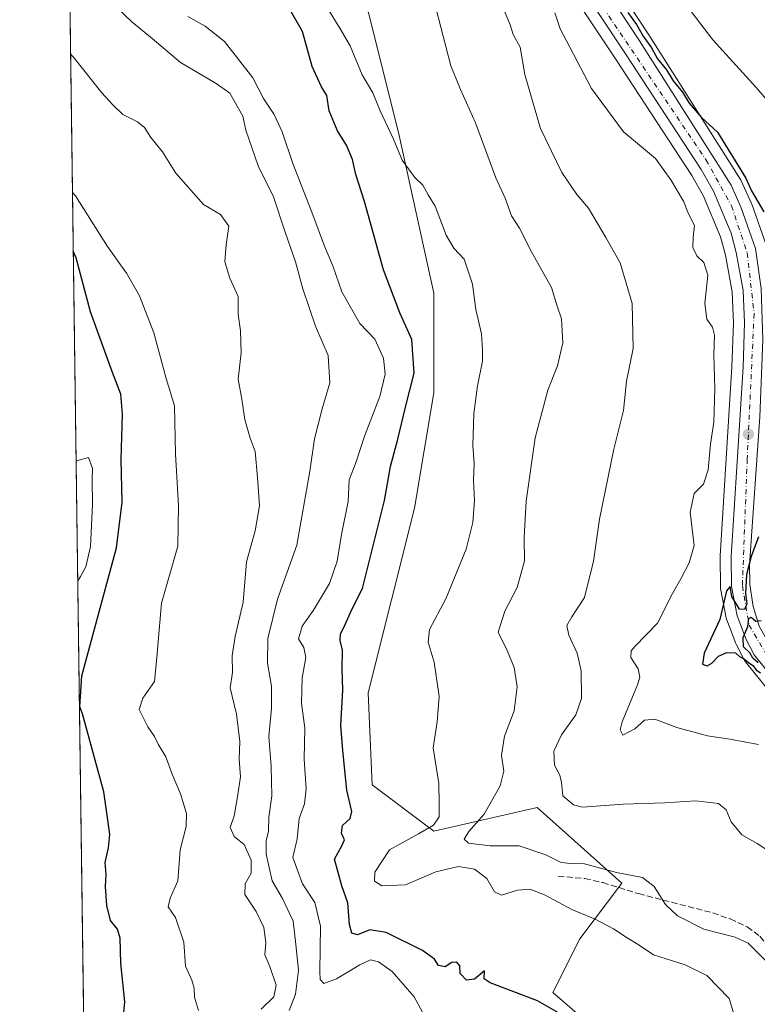
# Model space of a CAD drawing. Units: metres. Extents: x 593835 to 597280, y 4726755 to 4729115.
# Drawn here: x 593835 to 594034, y 4727796 to 4728063 of the extents above; entities that cross this region are included whole.
import ezdxf

# ---------------------------------------------------------------- set-up
doc = ezdxf.new("R2010")
doc.units = ezdxf.units.M
doc.header["$MEASUREMENT"] = 0
doc.linetypes.add('DGN Style 3', pattern=[2.307223458686699, 1.648016756204785, -0.6592067024819142])
doc.linetypes.add('DGN Style 4', pattern=[2.6384748266838614, 1.318413404963828, -0.6592067024819142, 0.001648016756204785, -0.6592067024819142])
for name, color, linetype, lineweight in [('Arbolado forestal CxS', 92, 'Continuous', 0), ('Carretera de calzada única Cxs', 7, 'Continuous', 13), ('Carretera de calzada única eje', 7, 'DGN Style 4', 0), ('Comarca CxS', 21, 'Continuous', 0), ('Comunidad Autónoma CxS', 142, 'Continuous', 0), ('Curva de nivel maestra', 30, 'Continuous', 30), ('Curva de nivel normal', 30, 'Continuous', 0), ('Huerta CxS', 92, 'Continuous', 0), ('Municipio CxS', 4, 'Continuous', 0), ('Núcleo urbano CxS', 7, 'Continuous', 0), ('Provincia CxS', 1, 'Continuous', 0), ('Punto de cota en terreno', 7, 'Continuous', 0), ('Senda', 7, 'DGN Style 3', 0)]:
    doc.layers.add(name, color=color, linetype=linetype, lineweight=lineweight)

# ---------------------------------------------------------------- blocks, each defined once
blk = doc.blocks.new('*U10')
at = {"layer": 'Arbolado forestal CxS', "color": 92, "linetype": 'Continuous', "lineweight": 0}
for points in [[(594036.8567000004, 4728001.715100001, 450.7351000000053), (594032.9628999997, 4728012.6657, 450.7727000000014), (594032.8765000004, 4728012.879699999, 450.7746999999945), (594030.1265000004, 4728018.999700001, 450.3197999999975), (594029.9880999997, 4728019.270099999, 450.3047999999981), (594029.9237000003, 4728019.376499999, 450.3016999999964), (594005.1397000002, 4728058.4681, 449.2204999999958), (593968.5056999996, 4728114.1099, 451.3748999999953)], [(593951.3662999999, 4728119.452099999, 451.8742000000057), (593996.3651000002, 4728051.6691, 451.3181000000041), (594016.7877000002, 4728020.456900001, 451.9851999999955), (594019.9710999997, 4728014.8477, 452.2434000000067), (594024.5608999999, 4728003.838300001, 452.4159000000073), (594025.8491000002, 4727998.920299999, 452.3831000000064), (594027.6520999996, 4727989.0231, 451.7464000000036), (594028.0279000001, 4727980.5821, 451.6483000000007), (594027.6431, 4727968.7325, 452.1821000000054), (594024.4458999997, 4727917.627499999, 452.3209000000061), (594024.4401000004, 4727917.4235, 452.3303000000015), (594024.5302999998, 4727909.296900001, 452.2483999999968), (594024.5780999997, 4727908.7959, 452.2045000000071), (594026.0504999999, 4727900.862700001, 450.9124000000011), (594026.1810999997, 4727900.384099999, 450.788400000005), (594026.2056999998, 4727900.318499999, 450.7682999999961), (594028.7056999998, 4727893.918500001, 449.866200000004), (594028.8339000001, 4727893.6349, 449.8735000000015), (594030.9539000001, 4727889.524900001, 450.2436000000016), (594031.0220999997, 4727889.4001, 450.2546000000002), (594031.2827000003, 4727889.019500001, 450.2897999999987), (594038.0522999996, 4727880.605699999, 451.2841000000044)], [(594009.3551000003, 4727773.672300001, 475.5108999999939), (593979.2386999996, 4727799.635500001, 474.3508000000002), (593986.5087000001, 4727814.175100001, 471.7504999999946), (593997.9256999996, 4727829.223900001, 465.1104999999953), (593975.0038999999, 4727849.6107, 461.9527999999991), (593947.0455, 4727843.253500001, 470.1141000000061), (593930.4297000002, 4727855.7159, 473.4231), (593929.3916999997, 4727880.640100001, 473.2385000000068), (593941.8545000004, 4727930.488500001, 472.3120999999956), (593947.0477, 4727961.6435, 472.7505999999995), (593947.0481000004, 4727988.644900001, 471.8034999999945), (593937.7024999997, 4728031.224099999, 469.8245000000024), (593929.3948999997, 4728064.456499999, 467.6226000000024)]]:
    blk.add_polyline3d(points, dxfattribs=at)
blk = doc.blocks.new('*U14')
at = {"layer": 'Núcleo urbano CxS', "color": 7, "linetype": 'Continuous', "lineweight": 0}
for points in [[(594038.0522999996, 4727880.605699999, 451.2841000000044), (594031.2827000003, 4727889.019500001, 450.2897999999987), (594031.0220999997, 4727889.4001, 450.2546000000002), (594030.9539000001, 4727889.524900001, 450.2436000000016), (594028.8339000001, 4727893.6349, 449.8735000000015), (594028.7056999998, 4727893.918500001, 449.866200000004), (594026.2056999998, 4727900.318499999, 450.7682999999961), (594026.1810999997, 4727900.384099999, 450.788400000005), (594026.0504999999, 4727900.862700001, 450.9124000000011), (594024.5780999997, 4727908.7959, 452.2045000000071), (594024.5302999998, 4727909.296900001, 452.2483999999968), (594024.4401000004, 4727917.4235, 452.3303000000015), (594024.4458999997, 4727917.627499999, 452.3209000000061), (594027.6431, 4727968.7325, 452.1821000000054), (594028.0279000001, 4727980.5821, 451.6483000000007), (594027.6520999996, 4727989.0231, 451.7464000000036), (594025.8491000002, 4727998.920299999, 452.3831000000064), (594024.5608999999, 4728003.838300001, 452.4159000000073), (594019.9710999997, 4728014.8477, 452.2434000000067), (594016.7877000002, 4728020.456900001, 451.9851999999955), (593996.3651000002, 4728051.6691, 451.3181000000041), (593951.3662999999, 4728119.452099999, 451.8742000000057)], [(593968.5056999996, 4728114.1099, 451.3748999999953), (594005.1397000002, 4728058.4681, 449.2204999999958), (594029.9237000003, 4728019.376499999, 450.3016999999964), (594029.9880999997, 4728019.270099999, 450.3047999999981), (594030.1265000004, 4728018.999700001, 450.3197999999975), (594032.8765000004, 4728012.879699999, 450.7746999999945), (594032.9628999997, 4728012.6657, 450.7727000000014), (594036.8567000004, 4728001.715100001, 450.7351000000053)]]:
    blk.add_polyline3d(points, dxfattribs=at)
blk = doc.blocks.new('5PATER')
at = {"layer": 'Huerta CxS', "linetype": 'Continuous', "lineweight": 0}
h = blk.add_hatch(color=51, dxfattribs=at)
edge = h.paths.add_edge_path()
edge.add_ellipse((0, 0), major_axis=(-0.1095731443231308, -0.1110710700762829), ratio=0.9994222409660322, start_angle=0, end_angle=360)

msp = doc.modelspace()

# ---------------------------------------------------------------- linework, layer by layer
at = {"layer": 'Arbolado forestal CxS', "color": 92, "linetype": 'Continuous', "lineweight": 0, "extrusion": (-0.001709847760139521, 0.1261689013561821, 0.992007300754995), "elevation": 595984.4091012861, "flags": 128}
msp.add_lwpolyline([(-657863.3802003337, -4681483.295483057), (-657863.3802003338, -4681929.469859368)], dxfattribs=at)
at = {"layer": 'Arbolado forestal CxS', "color": 92, "linetype": 'Continuous', "lineweight": 0}
for points in [[(593853.3658999996, 4727727.8148, 513.5083000000013), (593847.0882000001, 4728191.053099999, 452.7452999999951)], [(594009.3551000003, 4727773.672300001, 475.5108999999939), (593979.2386999996, 4727799.635500001, 474.3508000000002), (593986.5087000001, 4727814.175100001, 471.7504999999946), (593997.9256999996, 4727829.223900001, 465.1104999999953), (593975.0038999999, 4727849.6107, 461.9527999999991), (593947.0455, 4727843.253500001, 470.1141000000061), (593930.4297000002, 4727855.7159, 473.4231), (593929.3916999997, 4727880.640100001, 473.2385000000068), (593941.8545000004, 4727930.488500001, 472.3120999999956), (593947.0477, 4727961.6435, 472.7505999999995), (593947.0481000004, 4727988.644900001, 471.8034999999945), (593937.7024999997, 4728031.224099999, 469.8245000000024), (593929.3948999997, 4728064.456499999, 467.6226000000024), (593908.6246999997, 4728092.4965, 466.5746000000072), (593886.8170999996, 4728115.343900001, 465.1442999999999), (593866.0472999997, 4728135.0759, 464.2694999999949), (593875.3938999996, 4728145.461100001, 462.7630000000063), (593898.2408999996, 4728126.767700001, 462.8871999999974), (593932.5113000004, 4728100.804300001, 460.992499999993), (593951.5516999997, 4728098.5373, 456.2835000000051), (593938.3624999998, 4728121.125700001, 454.5388999999996), (593920.6305000001, 4728143.541099999, 453.9135999999999), (593908.6107000001, 4728156.752699999, 452.163400000005)], [(593951.3662999999, 4728119.452099999, 451.8742000000057), (593996.3651000002, 4728051.6691, 451.3181000000041), (594016.7877000002, 4728020.456900001, 451.9851999999955), (594019.9710999997, 4728014.8477, 452.2434000000067), (594024.5608999999, 4728003.838300001, 452.4159000000073), (594025.8491000002, 4727998.920299999, 452.3831000000064), (594027.6520999996, 4727989.0231, 451.7464000000036), (594028.0279000001, 4727980.5821, 451.6483000000007), (594027.6431, 4727968.7325, 452.1821000000054), (594024.4458999997, 4727917.627499999, 452.3209000000061), (594024.4401000004, 4727917.4235, 452.3303000000015), (594024.5302999998, 4727909.296900001, 452.2483999999968), (594024.5780999997, 4727908.7959, 452.2045000000071), (594026.0504999999, 4727900.862700001, 450.9124000000011), (594026.1810999997, 4727900.384099999, 450.788400000005), (594026.2056999998, 4727900.318499999, 450.7682999999961), (594028.7056999998, 4727893.918500001, 449.866200000004), (594028.8339000001, 4727893.6349, 449.8735000000015), (594030.9539000001, 4727889.524900001, 450.2436000000016), (594031.0220999997, 4727889.4001, 450.2546000000002), (594031.2827000003, 4727889.019500001, 450.2897999999987), (594038.0522999996, 4727880.605699999, 451.2841000000044)], [(593968.5056999996, 4728114.1099, 451.3748999999953), (594005.1397000002, 4728058.4681, 449.2204999999958), (594029.9237000003, 4728019.376499999, 450.3016999999964), (594029.9880999997, 4728019.270099999, 450.3047999999981), (594030.1265000004, 4728018.999700001, 450.3197999999975), (594032.8765000004, 4728012.879699999, 450.7746999999945), (594032.9628999997, 4728012.6657, 450.7727000000014), (594036.8567000004, 4728001.715100001, 450.7351000000053)], [(593929.3948999997, 4728064.456499999, 467.6226000000024), (593937.7024999997, 4728031.224099999, 469.8245000000024), (593947.0481000004, 4727988.644900001, 471.8034999999945), (593947.0477, 4727961.6435, 472.7505999999995), (593941.8545000004, 4727930.488500001, 472.3120999999956), (593929.3916999997, 4727880.640100001, 473.2385000000068), (593930.4297000002, 4727855.7159, 473.4231), (593947.0455, 4727843.253500001, 470.1141000000061), (593975.0038999999, 4727849.6107, 461.9527999999991), (593997.9256999996, 4727829.223900001, 465.1104999999953), (593986.5087000001, 4727814.175100001, 471.7504999999946), (593979.2386999996, 4727799.635500001, 474.3508000000002), (594009.3551000003, 4727773.672300001, 475.5108999999939)]]:
    msp.add_polyline3d(points, dxfattribs=at)
at = {"layer": 'Carretera de calzada única Cxs', "color": 7, "linetype": 'Continuous', "lineweight": 13}
for points in [[(594040.3701, 4727882.5101, 451.3147999999928), (594033.6201, 4727890.9001, 450.8957999999984), (594031.5000999998, 4727895.0101, 453.1316999999981), (594029.0000999998, 4727901.4101, 456.6524000000064), (594027.5301000001, 4727909.3301, 455.5087000000058), (594027.4401000004, 4727917.440099999, 455.0966999999946), (594030.6401000004, 4727968.590100001, 452.0586999999941), (594031.0301000001, 4727980.600099999, 451.7593000000052), (594030.6401000004, 4727989.360099999, 451.9931999999972), (594028.7801000001, 4727999.5701, 452.048299999995), (594027.4101, 4728004.800100001, 451.5139000000054), (594022.6700999998, 4728016.170100001, 451.491599999994), (594019.3501000004, 4728022.020099999, 452.5540000000037), (593998.8701, 4728053.3201, 451.6515999999974), (593953.8201000001, 4728121.1801, 452.5430999999954)], [(594040.3701, 4727882.5101, 451.3147999999928), (594033.6201, 4727890.9001, 450.8957999999984), (594031.5000999998, 4727895.0101, 453.1316999999981), (594029.0000999998, 4727901.4101, 456.6524000000064), (594027.5301000001, 4727909.3301, 455.5087000000058), (594027.4401000004, 4727917.440099999, 455.0966999999946), (594030.6401000004, 4727968.590100001, 452.0586999999941), (594031.0301000001, 4727980.600099999, 451.7593000000052), (594030.6401000004, 4727989.360099999, 451.9931999999972), (594028.7801000001, 4727999.5701, 452.048299999995), (594027.4101, 4728004.800100001, 451.5139000000054), (594022.6700999998, 4728016.170100001, 451.491599999994), (594019.3501000004, 4728022.020099999, 452.5540000000037), (593998.8701, 4728053.3201, 451.6515999999974), (593953.8201000001, 4728121.1801, 452.5430999999954)], [(593966.0000999998, 4728112.460100001, 453.9389999999985), (594002.6201, 4728056.840100001, 451.014599999995), (594027.3901000004, 4728017.770099999, 454.5360999999976), (594030.1401000004, 4728011.6501, 451.4707999999956), (594034.0301000001, 4728000.710100001, 451.4548999999971), (594035.5000999998, 4727989.880100001, 450.8726000000024)], [(593966.0000999998, 4728112.460100001, 453.9389999999985), (594002.6201, 4728056.840100001, 451.014599999995), (594027.3901000004, 4728017.770099999, 454.5360999999976), (594030.1401000004, 4728011.6501, 451.4707999999956), (594034.0301000001, 4728000.710100001, 451.4548999999971), (594035.5000999998, 4727989.880100001, 450.8726000000024), (594035.9600999998, 4727976.040100001, 451.1304999999993), (594035.2100999998, 4727955.190099999, 453.2712999999931), (594032.3701, 4727915.170100001, 450.5963999999949), (594032.5000999998, 4727909.920100001, 450.3990999999951), (594033.3701, 4727903.9101, 450.4532999999938), (594035.0000999998, 4727898.6501, 450.7793999999994), (594039.0000999998, 4727891.4001, 450.0724999999948), (594048.0100999996, 4727882.0101, 450.5757000000012), (594060.4455000004, 4727872.0625, 451.8441000000021), (594065.2801000001, 4727869.110099999, 452.5859999999957), (594083.2301000003, 4727858.8101, 451.7262000000047), (594093.6700999998, 4727853.9801, 450.1592999999993), (594096.8000999996, 4727852.840100001, 449.3849999999948), (594100.2681, 4727852.302100001, 449.1584000000003)], [(594035.2100999998, 4727955.190099999, 453.2712999999931), (594032.3701, 4727915.170100001, 450.5963999999949), (594032.5000999998, 4727909.920100001, 450.3990999999951), (594033.3701, 4727903.9101, 450.4532999999938), (594035.0000999998, 4727898.6501, 450.7793999999994)]]:
    msp.add_polyline3d(points, dxfattribs=at)
at = {"layer": 'Carretera de calzada única eje', "color": 7, "linetype": 'DGN Style 4', "lineweight": 0}
msp.add_polyline3d([(593869.5201000003, 4728185.160499999, 455.3028000000049), (593875.2301000003, 4728182.140100001, 452.4545000000071), (593903.1401000004, 4728166.360099999, 452.4588999999978), (593925.8501000004, 4728152.350099999, 452.4622999999993), (593937.4801000003, 4728144.170100001, 453.1935999999987), (593949.6401000004, 4728129.890100001, 452.5647999999928), (593964.1700999998, 4728109.800100001, 452.940499999997), (593989.7600999996, 4728070.3301, 455.2516999999935), (594020.6700999998, 4728024.590100001, 451.6328999999969), (594027.5301000001, 4728012.1801, 451.0660999999964), (594031.7600999996, 4727999.4901, 451.0825000000041), (594033.6201, 4727983.100099999, 450.712400000004), (594031.7600999996, 4727943.860099999, 451.9508999999962), (594030.4401000004, 4727909.5101, 452.5516999999964), (594032.2801000001, 4727898.9301, 451.4355999999971), (594037.0500999996, 4727890.7501, 450.1769999999961), (594042.8501000004, 4727884.140100001, 450.1778999999952), (594063.9036999998, 4727867.237700001, 450.3815999999933)], dxfattribs=at)
at = {"layer": 'Comarca CxS', "color": 21, "linetype": 'Continuous', "lineweight": 0, "flags": 128}
msp.add_lwpolyline([(596044.7627051693, 4726785.050847899), (593866.5500007084, 4726754.949982699), (593860.4027440932, 4727208.560656341), (593835.2000007101, 4729068.289982677), (595386.4961320987, 4729089.73467123), (597247.4500007342, 4729115.459982679), (597279.9500007338, 4726802.1199827)], close=True, dxfattribs=at)
at = {"layer": 'Comunidad Autónoma CxS', "color": 142, "linetype": 'Continuous', "lineweight": 0, "flags": 128}
msp.add_lwpolyline([(596044.7627051693, 4726785.050847899), (593866.5500007084, 4726754.949982699), (593860.4027440932, 4727208.560656341), (593835.2000007101, 4729068.289982677), (595386.4961320987, 4729089.73467123), (597247.4500007342, 4729115.459982679), (597279.9500007338, 4726802.1199827)], close=True, dxfattribs=at)
at = {"layer": 'Curva de nivel maestra', "color": 30, "linetype": 'Continuous', "lineweight": 30, "flags": 128}
for points, elevation in [([(593984.5099999999, 4727791.950099999), (593975.1399999997, 4727797.350099999), (593962.3200000003, 4727802.2501), (593960.6600000003, 4727803.3101), (593960.8200000003, 4727805.5101), (593958.0700000003, 4727803.2401), (593955.9100000003, 4727803.0101), (593954.2199999997, 4727804.8201), (593954.0800000001, 4727806.840100001), (593953.3099999996, 4727807.880100001), (593951.9800000006, 4727807.710100001), (593950.1100000005, 4727806.5801), (593948.3099999996, 4727806.940099999), (593947.2599999999, 4727808.670100001), (593944.0099999999, 4727811.020099999), (593934.2199999997, 4727815.8201), (593929.79, 4727816.5701), (593926.5099999999, 4727815.2401), (593924.9500000002, 4727815.6601), (593924.3200000003, 4727818.030099999), (593923.8399999999, 4727823.880100001), (593922.2000000002, 4727828.4301), (593920.2100000001, 4727835.6801), (593922.2699999996, 4727839.3201), (593922.9400000004, 4727840.920100001), (593922.1399999997, 4727842.700099999), (593922.4000000004, 4727844.790100001), (593924.4699999997, 4727846.6801), (593924.9000000004, 4727848.5801), (593923.6200000001, 4727854.340100001), (593922.4800000006, 4727865.0601), (593921.9199999999, 4727871.780099999), (593922.5300000003, 4727881.380100001), (593922.3399999999, 4727887.130100001), (593922.4500000002, 4727892.140100001), (593921.7599999999, 4727894.720100001), (593921.8600000005, 4727896.470100001), (593923.1600000003, 4727899.0601), (593924.9699999997, 4727903.140100001), (593927.8600000005, 4727908.8101), (593933.79, 4727932.630100001), (593935.3700000001, 4727941.7601), (593937.3399999999, 4727949.140100001), (593939.4299999997, 4727957.840100001), (593941.7999999998, 4727966.9801), (593941.1699999999, 4727976.120100001), (593937.9000000004, 4727983.350099999), (593933.4800000006, 4727994.940099999), (593928.3200000003, 4728013.390100001), (593926.0499999998, 4728020.6601), (593925.0899999999, 4728024.7301), (593923.5199999996, 4728028.630100001), (593921.04, 4728032.460100001), (593918.8499999996, 4728037.850099999), (593918.1399999997, 4728042.040100001), (593916.7000000002, 4728044.360099999), (593914.1799999997, 4728049.880100001), (593911.6100000005, 4728059.300100001), (593907.7599999999, 4728066.120100001)], 475), ([(593999.54, 4728064.420100001), (594001.8700000001, 4728061.220100001), (594003.6399999997, 4728058.0801), (594005.8600000005, 4728054.9001), (594007.5599999996, 4728051.9301), (594009.9800000006, 4728049.0101), (594011.75, 4728046.020099999), (594014.29, 4728042.940099999), (594016.0599999996, 4728040.0001), (594019.4199999999, 4728036.120100001), (594023.7699999996, 4728032.140100001), (594031.3799999999, 4728019.7301), (594032.9299999997, 4728016.2301), (594036.2599999999, 4728010.610099999)], 450), ([(593863.2199999997, 4727793.340100001), (593863.6500000004, 4727797.110099999), (593862.5599999996, 4727807.610099999), (593862.2999999998, 4727814.340100001), (593861.6500000004, 4727816.800100001), (593859.7300000006, 4727819.140100001), (593858.7599999999, 4727823.1501), (593858.4000000004, 4727828.2601), (593858.5199999996, 4727831.540100001), (593858.2999999998, 4727834.800100001), (593859.1600000003, 4727838.720100001), (593859.5300000003, 4727842.360099999), (593859.04, 4727846.300100001), (593857.9400000004, 4727853.9101), (593852.1500000004, 4727874.9901), (593851.4800000006, 4727876.880100001), (593852.0099999999, 4727885.1801), (593861.3799999999, 4727919.8101), (593862.8700000001, 4727932.140100001), (593862.5899999999, 4727943.6601), (593863.0199999996, 4727955.9001), (593862.4900000002, 4727961.3301), (593860.2400000002, 4727967.140100001), (593854.3700000001, 4727983.620100001), (593850.4800000006, 4727998.210100001), (593849.6775000002, 4727999.9834)], 500), ([(594034.8200000003, 4727922.8101), (594032.8399999999, 4727917.470100001), (594031.5999999996, 4727912.5601), (594031.2699999996, 4727907.450099999), (594031.6600000003, 4727904.700099999), (594031, 4727903.120100001), (594029.6299999999, 4727903.2401), (594027.6399999997, 4727906.6801), (594027.1600000003, 4727909.3201), (594026.1699999999, 4727908.1801), (594024.3399999999, 4727900.4301), (594020.1600000003, 4727891.340100001), (594019.6900000004, 4727888.390100001), (594020.9800000006, 4727887.9301), (594022.2300000006, 4727888.640100001), (594023.9600000001, 4727890.540100001), (594026.2199999997, 4727891.540100001), (594028.5800000001, 4727891.4301), (594029.7100000001, 4727890.4101), (594031.0199999996, 4727889.720100001), (594032.0800000001, 4727888.780099999), (594033.2999999998, 4727888.0001), (594034.1399999997, 4727886.840100001), (594035.3499999996, 4727886.050100001)], 450), ([(594034.7000000002, 4727888.7301), (594033.2599999999, 4727889.960100001), (594032.4600000001, 4727891.420100001), (594030.7800000003, 4727893.0601), (594030.6399999997, 4727895.5701), (594031.8799999999, 4727898.5801), (594032.1500000004, 4727900.690099999), (594032.8600000005, 4727901.0601), (594034.1100000005, 4727900.020099999), (594035.5599999996, 4727900.1501)], 450)]:
    msp.add_lwpolyline(points, dxfattribs=dict(at, elevation=elevation))
at = {"layer": 'Curva de nivel normal', "color": 30, "linetype": 'Continuous', "lineweight": 0, "flags": 128}
for points, elevation in [([(593908.0199999996, 4727794.7501), (593909.7199999997, 4727799.1601), (593910.5, 4727805.6501), (593909.7999999998, 4727812.610099999), (593909.04, 4727818.950099999), (593906.2199999997, 4727825.0101), (593903.4000000004, 4727829.840100001), (593901.7800000003, 4727837.050100001), (593901.79, 4727840.710100001), (593902.4299999997, 4727843.1501), (593902.5, 4727847.0601), (593903.2800000003, 4727852.780099999), (593903.1399999997, 4727860.7301), (593902.4699999997, 4727868.8201), (593903.2599999999, 4727876.370100001), (593903.2100000001, 4727882.380100001), (593902.1299999999, 4727888.6501), (593902.2000000002, 4727895.270099999), (593904.8899999997, 4727905.920100001), (593910.0800000001, 4727920.520099999), (593913.6299999999, 4727940.5601), (593914.8499999996, 4727949.2601), (593916.9500000002, 4727957.3201), (593919.0300000003, 4727964.4001), (593918.5800000001, 4727971.800100001), (593915.0800000001, 4727979.670100001), (593911.6799999997, 4727989.800100001), (593909.7100000001, 4727997.110099999), (593906.9000000004, 4728005.140100001), (593903.7400000002, 4728014.610099999), (593899.6299999999, 4728022.9901), (593896.3399999999, 4728032.700099999), (593895.4500000002, 4728036.4801), (593891.9900000002, 4728042.690099999), (593888.29, 4728045.3201), (593878.6100000005, 4728050.920100001), (593870.9699999997, 4728057.460100001), (593865.4699999997, 4728061.940099999), (593849.4000000004, 4728077.4301)], 485), ([(594028.0099999999, 4727794.170100001), (594026.8799999999, 4727797.9801), (594020.8200000003, 4727804.200099999), (594015.0300000003, 4727807.1601), (594006.4100000003, 4727809.790100001), (594002.2800000003, 4727812.6501), (593999.3499999996, 4727814.4301), (593995.6600000003, 4727816.840100001), (593990.6900000004, 4727819.4301), (593984.3499999996, 4727822.0601), (593977.0099999999, 4727826.0601), (593973.0300000003, 4727827.5601), (593969.6900000004, 4727827.340100001), (593965.4000000004, 4727825.9301), (593963.4400000004, 4727826.880100001), (593961.4299999997, 4727830.460100001), (593958.0499999998, 4727832.9301), (593953.7800000003, 4727833.6601), (593947.5999999996, 4727832.220100001), (593939.4000000004, 4727828.720100001), (593933.0700000003, 4727828.4801), (593931.0499999998, 4727829.690099999), (593931.1299999999, 4727832.1801), (593935.1500000004, 4727838.210100001), (593942.9600000001, 4727842.5001), (593946.9900000002, 4727844.8201), (593948.5099999999, 4727847.1501), (593948.5599999996, 4727850.8201), (593948.4199999999, 4727856.140100001), (593946.9000000004, 4727865.7601), (593948, 4727872.800100001), (593948.4900000002, 4727879.670100001), (593947.2000000002, 4727888.920100001), (593945.5700000003, 4727894.340100001), (593945.9400000004, 4727897.7501), (593950.3700000001, 4727906.0001), (593955.7999999998, 4727919.440099999), (593957.6600000003, 4727926.6601), (593958.0999999996, 4727932.6501), (593957.79, 4727938.110099999), (593957.9600000001, 4727942.610099999), (593957.6399999997, 4727947.370100001), (593957.9100000003, 4727956.130100001), (593958.8700000001, 4727963.620100001), (593960.2400000002, 4727970.280099999), (593960.2599999999, 4727973.290100001), (593960, 4727977.630100001), (593958.4800000006, 4727984.2501), (593957.5599999996, 4727991.0701), (593955.2800000003, 4727997.8101), (593952.4500000002, 4728000.8101), (593950.4400000004, 4728004.3101), (593947.4699999997, 4728012.140100001), (593945.5999999996, 4728015.210100001), (593944.0800000001, 4728017.800100001), (593941.9800000006, 4728019.9101), (593938.4900000002, 4728024.520099999), (593936.2000000002, 4728030.270099999), (593932.5599999996, 4728037.9301), (593930.6299999999, 4728042.7501), (593927.7000000002, 4728047.5801), (593924.5, 4728055.4801), (593921.6900000004, 4728060.220100001), (593916.75, 4728068.340100001)], 470), ([(594014.2999999998, 4728067.770099999), (594022.4800000006, 4728057.120100001), (594034.1799999997, 4728044.210100001), (594040.1399999997, 4728037.280099999)], 445), ([(593947.6100000005, 4728065.710100001), (593951.6399999997, 4728050.0801), (593954.3099999996, 4728043.700099999), (593958.3600000005, 4728034.610099999), (593963.8799999999, 4728019.800100001), (593966.3399999999, 4728014.270099999), (593968.0899999999, 4728009.520099999), (593970.2400000002, 4728006.190099999), (593973.5, 4727999.8201), (593978.8499999996, 4727990.140100001), (593980.3899999997, 4727985.100099999), (593981.6200000001, 4727981.6501), (593981.9000000004, 4727975.1801), (593980.5, 4727968.9801), (593977.9000000004, 4727962.420100001), (593974.4699999997, 4727949.5601), (593972.04, 4727932.380100001), (593971.5300000003, 4727922.5601), (593971.5800000001, 4727916.3201), (593969.5999999996, 4727909.120100001), (593966.2800000003, 4727902.7301), (593964.5, 4727896.9801), (593966.8899999997, 4727892.040100001), (593968.7800000003, 4727887.4801), (593969.5599999996, 4727882.2601), (593968.7599999999, 4727875.800100001), (593966.1699999999, 4727868.880100001), (593965.3899999997, 4727863.7601), (593965.9900000002, 4727859.420100001), (593965.0199999996, 4727855.5101), (593960.7300000006, 4727847.8201), (593956.5800000001, 4727843.1501), (593955.2999999998, 4727841.040100001), (593956.4699999997, 4727840.020099999), (593962.3399999999, 4727839.2401), (593970.1100000005, 4727839.2501), (593977.3799999999, 4727836.8301), (593981.5199999996, 4727834.780099999), (593984.0899999999, 4727834.4901), (593987.7699999996, 4727834.4001), (593996.4299999997, 4727832.090100001), (594003.4800000006, 4727830.6801), (594006.6500000004, 4727828.3101), (594009.6699999999, 4727823.380100001), (594012.9400000004, 4727820.3201), (594020.0800000001, 4727816.790100001), (594028.5300000003, 4727814.630100001), (594032.0499999998, 4727813.0001), (594038.2100000001, 4727806.7501)], 465), ([(594039.79, 4727836.4001), (594034.4400000004, 4727839.9001), (594030.2800000003, 4727842.2401), (594027.4500000002, 4727845.7401), (594026.0800000001, 4727848.970100001), (594023.9800000006, 4727850.720100001), (594017.9100000003, 4727851.420100001), (594009.4699999997, 4727850.880100001), (593998.2199999997, 4727850.530099999), (593987.2800000003, 4727849.710100001), (593984.79, 4727850.340100001), (593981.9699999997, 4727852.780099999), (593981.5800000001, 4727856.380100001), (593981.1600000003, 4727858.390100001), (593979.6900000004, 4727861.040100001), (593979.5499999998, 4727864.8201), (593981.5499999998, 4727869.2401), (593985.4299999997, 4727874.6801), (593986.9400000004, 4727879.0601), (593986.8799999999, 4727886.5801), (593985.8300000001, 4727891.380100001), (593983.5199999996, 4727896.170100001), (593983, 4727898.8101), (593984.3300000001, 4727901.200099999), (593987.7800000003, 4727906.360099999), (593990.2100000001, 4727916.200099999), (593991.8399999999, 4727927.5601), (593995.7100000001, 4727946.4801), (593998.29, 4727956.9001), (593999.1699999999, 4727964.8101), (594000.9699999997, 4727973.6801), (594000.6799999997, 4727985.8201), (593997.4699999997, 4727996.840100001), (593993.5999999996, 4728003.630100001), (593988.8499999996, 4728011.550100001), (593985.6900000004, 4728015.270099999), (593981.6600000003, 4728021.220100001), (593975.8700000001, 4728033.120100001), (593971.6399999997, 4728047.670100001), (593970.4199999999, 4728055.120100001), (593968.5, 4728058.550100001), (593967.6799999997, 4728061.140100001), (593966.1399999997, 4728064.850099999)], 460), ([(594034.7800000003, 4727866.620100001), (594027.0800000001, 4727868.0701), (594021, 4727869.030099999), (594012.75, 4727871.2501), (594006.7800000003, 4727873.4901), (594004.0199999996, 4727873.2601), (594001.3600000005, 4727870.880100001), (593998.1399999997, 4727869.170100001), (593997.4299999997, 4727870.590100001), (593998, 4727872.7401), (594002.1200000001, 4727882.8101), (594002.7300000006, 4727884.890100001), (594002.2800000003, 4727887.090100001), (594000.3200000003, 4727890.200099999), (594000.4100000003, 4727891.9901), (594001.4100000003, 4727893.1601), (594007.4800000006, 4727899.4101), (594011.6100000005, 4727907.4801), (594013.79, 4727911.390100001), (594016.0599999996, 4727915.780099999), (594017.4600000001, 4727920.390100001), (594016.3600000005, 4727929.4801), (594017.4600000001, 4727934.4801), (594019.9400000004, 4727937.0101), (594021.2300000006, 4727940.9001), (594021.8799999999, 4727947.800100001), (594022.7000000002, 4727953.7601), (594023, 4727962.8101), (594022.7400000002, 4727971.9801), (594022.9400000004, 4727977.2301), (594022.3799999999, 4727979.4101), (594020.8600000005, 4727981.5601), (594020.3399999999, 4727985.790100001), (594021.0800000001, 4727993.470100001), (594020.0800000001, 4727996.870100001), (594018.1600000003, 4727998.7401), (594017.0499999998, 4728000.9301), (594017.1399999997, 4728003.710100001), (594017.5, 4728006.870100001), (594015.8600000005, 4728010.020099999), (594014.5599999996, 4728013.470100001), (594011.0899999999, 4728019.2601), (594006.9600000001, 4728025.050100001), (593998.3200000003, 4728032.2301), (593989.7100000001, 4728043.950099999), (593983.8300000001, 4728055.140100001), (593981.2100000001, 4728060.050100001), (593979.7999999998, 4728064.360099999)], 455), ([(593880.6600000003, 4728063.340100001), (593885.2800000003, 4728060.8101), (593890.54, 4728056.620100001), (593898.2199999997, 4728046.790100001), (593901.0599999996, 4728041.220100001), (593903.9500000002, 4728036.870100001), (593906.0899999999, 4728032.190099999), (593908.9800000006, 4728023.700099999), (593914.1500000004, 4728010.520099999), (593917.5599999996, 4728001.3101), (593919.7800000003, 4727996.040100001), (593922.2199999997, 4727988.9801), (593927.1200000001, 4727980.4101), (593931.1500000004, 4727976.220100001), (593933.4600000001, 4727971.0801), (593933.9199999999, 4727966.690099999), (593932.54, 4727960.6601), (593928.3799999999, 4727950.020099999), (593926.0999999996, 4727943.050100001), (593924.1799999997, 4727938.170100001), (593923.9100000003, 4727932.3201), (593922.1699999999, 4727923.380100001), (593921, 4727916.1601), (593918.9400000004, 4727910.1801), (593914.5599999996, 4727902.940099999), (593911.5300000003, 4727898.6801), (593910.5199999996, 4727895.170100001), (593911.9600000001, 4727892.9101), (593912.4900000002, 4727890.170100001), (593911.5, 4727884.630100001), (593911.3600000005, 4727877.870100001), (593912.2800000003, 4727871.0701), (593912.0499999998, 4727862.7401), (593912.6399999997, 4727854.720100001), (593912.1299999999, 4727850.670100001), (593910.7400000002, 4727846.6601), (593910.1399999997, 4727841.200099999), (593909.0300000003, 4727836.0801), (593911.6500000004, 4727829.050100001), (593914.9100000003, 4727823.950099999), (593916.4900000002, 4727817.530099999), (593916.25, 4727805.300100001), (593916.4199999999, 4727803.1501), (593917.4000000004, 4727802.110099999), (593920.7699999996, 4727803.3201), (593927.0599999996, 4727807.120100001), (593930.0199999996, 4727808.460100001), (593932.0999999996, 4727807.9001), (593935.8200000003, 4727805.350099999), (593941.8099999996, 4727798.5001), (593944.0599999996, 4727794.360099999)], 480), ([(593900.4699999997, 4727795.1501), (593903.8600000005, 4727798.4901), (593904.4500000002, 4727801.5801), (593902.7699999996, 4727806.690099999), (593901.4699999997, 4727809.860099999), (593901.7199999997, 4727813.1501), (593901.1500000004, 4727817.210100001), (593899.0999999996, 4727821.4901), (593896.0499999998, 4727826.1501), (593896.1100000005, 4727828.9901), (593897.7300000006, 4727831.9001), (593897.7800000003, 4727835.440099999), (593895.8899999997, 4727839.670100001), (593893.1299999999, 4727841.7601), (593892.04, 4727844.210100001), (593893.1100000005, 4727847.360099999), (593894.04, 4727852.540100001), (593894.8799999999, 4727857.9101), (593894.5, 4727862.6801), (593894.6399999997, 4727867.4901), (593893.7599999999, 4727874.8201), (593892.0300000003, 4727881.9801), (593892.6600000003, 4727886.130100001), (593892.5999999996, 4727890.640100001), (593893.4000000004, 4727895.8201), (593895.5899999999, 4727905.1501), (593896.4500000002, 4727915.9801), (593898.79, 4727924.4301), (593900.0099999999, 4727931.140100001), (593899.4600000001, 4727938.8101), (593898.8499999996, 4727945.8101), (593897.5099999999, 4727949.420100001), (593896, 4727954.460100001), (593895.2000000002, 4727959.9801), (593894.2199999997, 4727965.370100001), (593895.0599999996, 4727972.4801), (593894.8499999996, 4727978.4801), (593894.2000000002, 4727982.950099999), (593894.2000000002, 4727987.700099999), (593891.9400000004, 4727992.6601), (593890.6299999999, 4727997.0801), (593890.9400000004, 4728001.640100001), (593891.7000000002, 4728006.7301), (593889.4900000002, 4728009.9001), (593884.8899999997, 4728012.620100001), (593877.4100000003, 4728021.0701), (593873.7800000003, 4728026.800100001), (593870.5899999999, 4728030.640100001), (593868.9199999999, 4728033.360099999), (593867.0199999996, 4728034.950099999), (593863.0899999999, 4728036.9101), (593860.3600000005, 4728039.530099999), (593857.3499999996, 4728042.780099999), (593849.7400000002, 4728052.360099999), (593848.9561000001, 4728053.2172)], 490), ([(593883.4900000002, 4727794.7501), (593882.4400000004, 4727798.390100001), (593882.3200000003, 4727800.790100001), (593881.7000000002, 4727803.020099999), (593879.9800000006, 4727806.7501), (593879.5199999996, 4727813.2501), (593877.2999999998, 4727819.870100001), (593875.3200000003, 4727822.8201), (593875.8799999999, 4727825.1501), (593877.8799999999, 4727829.8101), (593878.5300000003, 4727838.1801), (593880.1399999997, 4727844.520099999), (593880.3099999996, 4727848.020099999), (593878.6600000003, 4727853.350099999), (593876.3600000005, 4727858.640100001), (593874.6500000004, 4727863.3301), (593872.6399999997, 4727866.710100001), (593871.6399999997, 4727868.840100001), (593869.8200000003, 4727871.460100001), (593867.4900000002, 4727876.140100001), (593868.4400000004, 4727879.200099999), (593871.6100000005, 4727883.6801), (593872.2800000003, 4727890.300100001), (593873.4699999997, 4727904.860099999), (593877.9400000004, 4727920.2301), (593878.0599999996, 4727931.280099999), (593877.3200000003, 4727945.0701), (593876.9900000002, 4727958.200099999), (593874.7699999996, 4727965.550100001), (593871.4199999999, 4727977.940099999), (593867.5599999996, 4727987.9101), (593864.04, 4727994.050100001), (593858.9400000004, 4728001.200099999), (593850.25, 4728014.920100001), (593849.4625000004, 4728015.850400001)], 495), ([(593850.8850999996, 4727910.8737), (593851.6399999997, 4727912.040100001), (593853.0999999996, 4727914.630100001), (593854.3099999996, 4727920.140100001), (593854.9100000003, 4727931.4801), (593854.7599999999, 4727938.140100001), (593854.8700000001, 4727941.2501), (593853.79, 4727944.200099999), (593851.2199999997, 4727943.4801), (593850.4472000003, 4727943.186100001)], 505)]:
    msp.add_lwpolyline(points, dxfattribs=dict(at, elevation=elevation))
at = {"layer": 'Municipio CxS', "color": 4, "linetype": 'Continuous', "lineweight": 0, "flags": 128}
msp.add_lwpolyline([(593860.4027440932, 4727208.560656341), (593835.2000007101, 4729068.289982677), (595386.4961320987, 4729089.73467123)], dxfattribs=at)
at = {"layer": 'Núcleo urbano CxS', "color": 7, "linetype": 'Continuous', "lineweight": 0}
for points in [[(593951.3662999999, 4728119.452099999, 451.8742000000057), (593996.3651000002, 4728051.6691, 451.3181000000041), (594016.7877000002, 4728020.456900001, 451.9851999999955), (594019.9710999997, 4728014.8477, 452.2434000000067), (594024.5608999999, 4728003.838300001, 452.4159000000073), (594025.8491000002, 4727998.920299999, 452.3831000000064), (594027.6520999996, 4727989.0231, 451.7464000000036), (594028.0279000001, 4727980.5821, 451.6483000000007), (594027.6431, 4727968.7325, 452.1821000000054), (594024.4458999997, 4727917.627499999, 452.3209000000061), (594024.4401000004, 4727917.4235, 452.3303000000015), (594024.5302999998, 4727909.296900001, 452.2483999999968), (594024.5780999997, 4727908.7959, 452.2045000000071), (594026.0504999999, 4727900.862700001, 450.9124000000011), (594026.1810999997, 4727900.384099999, 450.788400000005), (594026.2056999998, 4727900.318499999, 450.7682999999961), (594028.7056999998, 4727893.918500001, 449.866200000004), (594028.8339000001, 4727893.6349, 449.8735000000015), (594030.9539000001, 4727889.524900001, 450.2436000000016), (594031.0220999997, 4727889.4001, 450.2546000000002), (594031.2827000003, 4727889.019500001, 450.2897999999987), (594038.0522999996, 4727880.605699999, 451.2841000000044)], [(593968.5056999996, 4728114.1099, 451.3748999999953), (594005.1397000002, 4728058.4681, 449.2204999999958), (594029.9237000003, 4728019.376499999, 450.3016999999964), (594029.9880999997, 4728019.270099999, 450.3047999999981), (594030.1265000004, 4728018.999700001, 450.3197999999975), (594032.8765000004, 4728012.879699999, 450.7746999999945), (594032.9628999997, 4728012.6657, 450.7727000000014), (594036.8567000004, 4728001.715100001, 450.7351000000053)]]:
    msp.add_polyline3d(points, dxfattribs=at)
at = {"layer": 'Provincia CxS', "color": 1, "linetype": 'Continuous', "lineweight": 0, "flags": 128}
msp.add_lwpolyline([(596044.7627051693, 4726785.050847899), (593866.5500007084, 4726754.949982699), (593860.4027440932, 4727208.560656341), (593835.2000007101, 4729068.289982677), (595386.4961320987, 4729089.73467123), (597247.4500007342, 4729115.459982679), (597279.9500007338, 4726802.1199827)], close=True, dxfattribs=at)
at = {"layer": 'Senda', "color": 7, "linetype": 'DGN Style 3', "lineweight": 0}
msp.add_polyline3d([(593980.6801000005, 4727831.0701, 476.8699999999953), (593987.9200999998, 4727830.420100001, 472.5831000000035), (593992.7100999998, 4727829.340100001, 473.3889999999956), (594002.3901000004, 4727826.350099999, 472.4042000000045), (594022.4600999998, 4727821.1501, 467.4021000000066), (594027.1501000002, 4727819.5101, 467.7225999999937), (594031.7100999998, 4727817.350099999, 467.0426000000007), (594035.2100999998, 4727814.860099999, 468.7170999999944), (594038.2500999998, 4727810.9001, 469.1524999999965), (594041.6901000004, 4727803.700099999, 466.3464999999997), (594046.4501, 4727793.7301, 469.0100999999996), (594048.6601, 4727789.360099999, 470.6671000000061), (594053.1001000004, 4727780.670100001, 477.0127000000066), (594056.9401000004, 4727773.6501, 475.5908000000054), (594057.4801000003, 4727772.200099999, 475.8193000000028), (594057.3701, 4727767.120100001, 474.853099999993), (594056.7100999998, 4727761.870100001, 475.2654000000039), (594058.1501000002, 4727757.4101, 477.2390000000014), (594066.8601000002, 4727750.4301, 478.6555999999982), (594073.2500999998, 4727744.4301, 482.4801000000007), (594076.6901000004, 4727740.7501, 482.9572999999946), (594082.7600999996, 4727733.1601, 481.5899000000064), (594088.4001000002, 4727725.0101, 484.3965999999928), (594101.3501000004, 4727702.470100001, 484.8349000000017)], dxfattribs=at)

# ---------------------------------------------------------------- block references
at = {"layer": 'Arbolado forestal CxS', "color": 92, "linetype": 'Continuous', "lineweight": 0}
msp.add_blockref('*U10', (0, 0), dxfattribs=at)
at = {"layer": 'Núcleo urbano CxS', "color": 7, "linetype": 'Continuous', "lineweight": 0}
msp.add_blockref('*U14', (0, 0), dxfattribs=at)
at = {"layer": 'Punto de cota en terreno', "color": 7, "linetype": 'Continuous', "lineweight": 0, "xscale": 10, "yscale": 10, "zscale": 10}
msp.add_blockref('5PATER', (594032.0800000001, 4727950.480000001, 450.3800000000047), dxfattribs=at)

doc.saveas('drawing.dxf')
